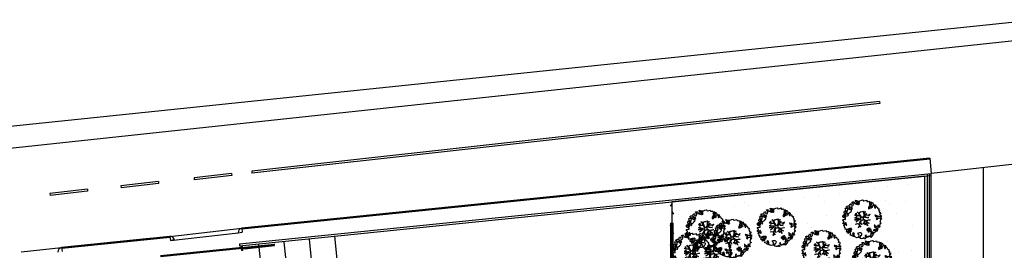
# Model space of a CAD drawing. Units: millimetres. Extents: x -498 to 3482, y 983 to 1639.
# Drawn here: x -137 to -40, y 1507 to 1530 of the extents above; entities that cross this region are included whole.
import ezdxf

# ---------------------------------------------------------------- set-up
doc = ezdxf.new("R2010")
doc.units = ezdxf.units.MM
for name, color, linetype in [('SDF_PLANIVOLUMETRICO', 9, 'Continuous'), ('SDF_VERDE', 86, 'Continuous'), ('SDF_VERDE_ALBERI', 252, 'Continuous')]:
    doc.layers.add(name, color=color, linetype=linetype)

# ---------------------------------------------------------------- blocks, each defined once
blk = doc.blocks.new('107P0-A-200$0$albero')
at = {"linetype": 'Continuous'}
for points in [[(-1.162, 1.276), (-1.121, 1.346), (-0.991, 1.34), (-1.013, 1.285), (-1.044, 1.235), (-1.011, 1.158), (-0.949, 1.138), (-0.886, 1.142), (-0.84, 1.198), (-0.816, 1.27), (-0.808, 1.344), (-0.817, 1.397), (-0.875, 1.426), (-0.908, 1.455), (-0.932, 1.527), (-0.872, 1.539), (-0.771, 1.548), (-0.728, 1.514), (-0.718, 1.461), (-0.673, 1.372), (-0.599, 1.389), (-0.509, 1.434), (-0.49, 1.496), (-0.549, 1.581), (-0.58, 1.699), (-0.499, 1.669), (-0.405, 1.652), (-0.302, 1.63), (-0.167, 1.634), (-0.015, 1.708), (0.103, 1.738), (0.151, 1.714), (0.153, 1.659), (0.223, 1.641), (0.367, 1.665), (0.502, 1.717), (0.516, 1.625), (0.525, 1.596), (0.638, 1.593), (0.711, 1.617), (0.787, 1.53), (0.903, 1.544), (0.936, 1.515), (0.919, 1.445), (0.878, 1.448), (0.758, 1.424), (0.789, 1.379), (0.885, 1.33), (0.94, 1.308), (1.012, 1.308), (1.007, 1.37), (0.991, 1.421), (1.022, 1.471), (1.09, 1.461), (1.139, 1.333), (1.122, 1.264), (1.206, 1.203), (1.211, 1.213), (1.281, 1.268), (1.365, 1.255), (1.396, 1.185), (1.376, 1.123), (1.331, 1.116), (1.266, 1.143), (1.28, 1.051), (1.315, 0.967), (1.347, 0.969), (1.388, 0.967), (1.422, 1.082), (1.465, 1.096), (1.496, 1.05), (1.546, 0.995), (1.548, 0.915), (1.596, 0.891), (1.668, 0.866), (1.714, 0.849), (1.692, 0.77), (1.672, 0.732), (1.79, 0.666), (1.696, 0.587), (1.786, 0.481), (1.835, 0.529), (1.887, 0.418), (1.8, 0.342), (1.75, 0.349), (1.809, 0.265), (1.838, 0.202), (1.936, 0.194), (1.936, 0.05), (1.875, 0.038), (1.751, 0.125), (1.583, 0.126), (1.489, 0.192), (1.362, 0.238), (1.302, 0.226), (1.376, 0.123), (1.434, 0.142), (1.491, 0.088), (1.539, 0.04), (1.493, -0.015), (1.439, -0.121), (1.497, -0.174), (1.567, -0.143), (1.584, -0.073), (1.603, -0.059), (1.668, -0.038), (1.702, -0.019), (1.803, -0.058), (1.848, -0.051), (1.918, -0.068), (1.971, -0.131), (1.901, -0.186), (1.819, -0.204), (1.84, -0.293), (1.818, -0.349), (1.781, -0.433), (1.841, -0.469), (1.865, -0.493), (1.889, -0.589), (1.802, -0.594), (1.775, -0.659), (1.751, -0.803), (1.81, -0.863), (1.726, -0.971), (1.646, -0.949), (1.526, -0.972), (1.45, -0.861), (1.327, -0.805), (1.296, -0.735), (1.224, -0.735), (1.275, -0.79), (1.259, -0.939), (1.372, -0.967), (1.386, -1.01), (1.442, -1.032), (1.501, -1.068), (1.605, -1.066), (1.605, -1.114), (1.539, -1.208), (1.541, -1.335), (1.454, -1.316), (1.394, -1.375), (1.317, -1.433), (1.242, -1.497), (1.112, -1.468), (1.074, -1.424), (0.961, -1.325), (0.955, -1.207), (0.91, -1.118), (0.844, -1.235), (0.865, -1.324), (0.903, -1.44), (0.973, -1.481), (1.054, -1.511), (1.157, -1.533), (1.167, -1.586), (1.133, -1.629), (1.06, -1.725), (0.898, -1.938), (0.909, -1.75), (0.822, -1.803), (0.817, -1.884), (0.733, -1.8), (0.682, -1.888), (0.629, -1.922), (0.588, -1.823), (0.544, -1.957), (0.408, -1.834), (0.471, -1.709), (0.353, -1.74), (0.362, -1.817), (0.415, -1.88), (0.349, -1.997), (0.4, -2.077), (0.335, -2.074), (0.277, -2.069), (0.234, -1.939), (0.138, -2.059), (-0.004, -2.065), (-0.124, -2.04), (-0.165, -1.99), (-0.112, -1.908), (-0.09, -1.853), (-0.089, -1.805), (-0.094, -1.766), (-0.019, -1.726), (0.012, -1.676), (0.039, -1.611), (0.027, -1.575), (-0.006, -1.546), (-0.102, -1.497), (-0.196, -1.504), (-0.312, -1.518), (-0.41, -1.558), (-0.36, -1.589), (-0.331, -1.628), (-0.272, -1.688), (-0.291, -1.775), (-0.263, -1.862), (-0.222, -1.888), (-0.227, -1.946), (-0.292, -1.943), (-0.362, -1.95), (-0.485, -1.966), (-0.576, -1.932), (-0.701, -1.893), (-0.683, -1.799), (-0.719, -1.739), (-0.721, -1.66), (-0.733, -1.623), (-0.732, -1.527), (-0.831, -1.495), (-0.903, -1.567), (-0.858, -1.656), (-0.801, -1.71), (-0.775, -1.813), (-0.765, -1.866), (-0.864, -1.834), (-0.986, -1.754), (-1.096, -1.71), (-1.103, -1.641), (-1.052, -1.576), (-1.098, -1.511), (-1.138, -1.484), (-1.22, -1.503), (-1.314, -1.558), (-1.314, -1.438), (-1.172, -1.383), (-1.092, -1.357), (-0.996, -1.285), (-1.058, -1.266), (-1.166, -1.325), (-1.234, -1.315), (-1.33, -1.339), (-1.4, -1.418), (-1.448, -1.418), (-1.446, -1.353), (-1.498, -1.29), (-1.438, -1.23), (-1.433, -1.22), (-1.283, -1.164), (-1.166, -1.157), (-1.026, -1.071), (-1.035, -1.042), (-1.16, -1.075), (-1.252, -1.089), (-1.353, -1.122), (-1.461, -1.158), (-1.526, -1.179), (-1.62, -1.138), (-1.564, -1.063), (-1.641, -0.977), (-1.684, -0.943), (-1.664, -0.832), (-1.743, -0.786), (-1.74, -0.721), (-1.697, -0.659), (-1.608, -0.662), (-1.524, -0.722), (-1.522, -0.754), (-1.43, -0.74), (-1.463, -0.662), (-1.502, -0.595), (-1.516, -0.528), (-1.525, -0.499), (-1.59, -0.52), (-1.646, -0.57), (-1.682, -0.582), (-1.826, -0.581), (-1.831, -0.543), (-1.814, -0.497), (-1.729, -0.461), (-1.719, -0.418), (-1.765, -0.329), (-1.822, -0.3), (-1.817, -0.194), (-1.706, -0.166), (-1.569, -0.169), (-1.563, -0.039), (-1.626, -0.02), (-1.695, -0.002), (-1.792, -0.002), (-1.825, 0.075), (-1.814, 0.239), (-1.708, 0.281), (-1.611, 0.401), (-1.695, 0.438), (-1.697, 0.541), (-1.67, 0.63), (-1.564, 0.673), (-1.552, 0.757), (-1.597, 0.846), (-1.534, 0.922), (-1.417, 0.881), (-1.347, 0.84), (-1.393, 0.737), (-1.406, 0.652), (-1.435, 0.547), (-1.448, 0.463), (-1.352, 0.39), (-1.253, 0.406), (-1.145, 0.49), (-1.106, 0.543), (-1.033, 0.59), (-0.99, 0.677), (-1.001, 0.761), (-1.078, 0.8), (-1.136, 0.757), (-1.174, 0.8), (-1.183, 0.853), (-1.166, 0.923), (-1.219, 0.938), (-1.294, 0.921), (-1.335, 0.924), (-1.371, 0.936), (-1.437, 1.018), (-1.481, 1.004), (-1.463, 1.098), (-1.405, 1.141), (-1.321, 1.152), (-1.256, 1.149), (-1.208, 1.173), (-1.172, 1.233)], [(-1.084, 0.99), (-1.158, 1.069), (-1.211, 1.036), (-1.123, 0.961)], [(-0.389, 1.385), (-0.435, 1.45), (-0.507, 1.403), (-0.592, 1.343), (-0.536, 1.321), (-0.5, 1.357), (-0.455, 1.316), (-0.409, 1.299)], [(-0.211, 1.499), (-0.215, 1.586), (-0.328, 1.589), (-0.398, 1.582), (-0.432, 1.539), (-0.362, 1.522), (-0.363, 1.474), (-0.322, 1.447), (-0.269, 1.481)], [(-0.2, 1.319), (-0.25, 1.423), (-0.317, 1.409), (-0.342, 1.337), (-0.342, 1.289), (-0.304, 1.269), (-0.287, 1.291)], [(0.851, 0.919), (0.842, 0.996), (0.78, 1.064), (0.712, 1.05), (0.686, 1.009), (0.683, 0.968), (0.675, 0.894), (0.721, 0.876), (0.764, 0.891), (0.803, 0.871)], [(0.858, 1.156), (0.944, 1.171), (0.938, 1.23), (0.898, 1.305), (0.809, 1.284), (0.777, 1.209), (0.748, 1.152), (0.772, 1.104), (0.841, 1.086)], [(1.073, 1.024), (1.116, 1.086), (1.095, 1.151), (1.035, 1.139), (0.96, 1.099), (0.934, 1.082), (0.897, 1.022), (0.931, 0.969), (0.964, 0.964), (1.015, 1.005), (1.018, 1.046)], [(-1.647, 0.069), (-1.641, 0.199), (-1.735, 0.193), (-1.712, 0.12), (-1.705, 0.051), (-1.657, 0.026)], [(-1.541, 0.088), (-1.497, 0.174), (-1.547, 0.254), (-1.593, 0.271), (-1.589, 0.185), (-1.601, 0.1)], [(-1.499, 0.374), (-1.513, 0.441), (-1.566, 0.456), (-1.566, 0.336), (-1.499, 0.326)], [(-1.507, 0.523), (-1.439, 0.633), (-1.519, 0.631), (-1.548, 0.574), (-1.563, 0.521)], [(-1.388, 0.306), (-1.42, 0.256), (-1.382, 0.188), (-1.334, 0.164), (-1.293, 0.233), (-1.352, 0.318)], [(-0.935, 0.95), (-1.027, 0.961), (-1.061, 0.845), (-0.977, 0.833), (-0.904, 0.881)], [(1.681, -0.858), (1.686, -0.752), (1.592, -0.759), (1.57, -0.838), (1.606, -0.874), (1.666, -0.886)], [(-0.986, -1.218), (-0.942, -1.132), (-0.997, -1.11), (-1.057, -1.146), (-1.05, -1.191)], [(0.606, -1.241), (0.671, -1.172), (0.587, -1.135), (0.515, -1.135), (0.515, -1.207), (0.539, -1.255)], [(0.83, -1.144), (0.85, -1.081), (0.829, -0.992), (0.761, -1.055), (0.701, -1.018), (0.624, -1.099), (0.708, -1.136), (0.763, -1.134), (0.804, -1.112)], [(0.764, -1.309), (0.822, -1.315), (0.767, -1.22), (0.685, -1.263), (0.63, -1.314), (0.661, -1.383), (0.728, -1.393), (0.764, -1.358)], [(0.984, -1.541), (0.895, -1.539), (0.905, -1.592), (0.866, -1.644), (0.955, -1.647)], [(1.299, -1.231), (1.273, -1.151), (1.205, -1.189), (1.166, -1.29), (1.25, -1.278), (1.265, -1.226)], [(1.452, -1.236), (1.47, -1.119), (1.386, -1.13), (1.378, -1.181), (1.344, -1.224), (1.38, -1.284)]]:
    blk.add_lwpolyline(points, close=True, dxfattribs=at)
for points in [[(-0.675, -0.011), (-0.527, -0.031), (-0.514, -0.006), (-0.528, 0.089)], [(-0.293, -0.02), (-0.264, -0.141), (-0.188, -0.13), (-0.12, -0.118), (-0.092, -0.099), (-0.077, -0.08), (-0.068, -0.067), (-0.072, -0.023), (-0.154, 0.156), (-0.223, 0.188), (-0.377, 0.183), (-0.505, 0.186), (-0.584, 0.218), (-0.653, 0.313)], [(-0.638, 0.318), (-0.572, 0.243), (-0.516, 0.22), (-0.52, 0.305), (-0.56, 0.429)], [(-0.535, 0.434), (-0.503, 0.307), (-0.489, 0.222), (-0.378, 0.22), (-0.291, 0.225), (-0.235, 0.233), (-0.193, 0.233), (-0.283, 0.413), (-0.429, 0.555)], [(-0.51, 0.095), (-0.496, -0.021), (-0.504, -0.037), (-0.437, -0.16), (-0.286, -0.145), (-0.31, -0.022)], [(-0.419, 0.575), (-0.27, 0.435), (-0.164, 0.552), (-0.086, 0.557), (0.064, 0.603)], [(0.078, 0.583), (-0.064, 0.544), (-0.135, 0.527), (-0.155, 0.517), (-0.21, 0.441), (-0.231, 0.41), (-0.138, 0.223), (-0.04, 0.049), (0, 0), (0.02, -0.007), (0.071, 0.003), (0.159, 0.104), (0.247, 0.191), (0.232, 0.499), (0.151, 0.642)], [(0.694, -0.017), (0.533, 0.002), (0.375, 0.012), (0.324, 0.092), (0.3, 0.139), (0.196, 0.023), (0.181, -0.006), (0.158, -0.041), (0.154, -0.101), (0.165, -0.115), (0.255, -0.168), (0.345, -0.235), (0.42, -0.262), (0.481, -0.27), (0.628, -0.246), (0.775, -0.211), (0.834, -0.202)], [(0.173, 0.659), (0.259, 0.512), (0.409, 0.592)], [(0.421, 0.565), (0.268, 0.487), (0.271, 0.371), (0.286, 0.221), (0.402, 0.307), (0.472, 0.44)], [(0.743, 0.14), (0.673, 0.217), (0.496, 0.241), (0.414, 0.249), (0.385, 0.233), (0.338, 0.197), (0.314, 0.175), (0.391, 0.035), (0.526, 0.024), (0.707, -0.003)], [(0.484, 0.413), (0.42, 0.296), (0.674, 0.234), (0.818, 0.33)], [(0.84, 0.306), (0.693, 0.227), (0.756, 0.141)], [(-0.665, -0.207), (-0.558, -0.21), (-0.454, -0.18), (-0.532, -0.047), (-0.682, -0.03)], [(-0.538, -0.417), (-0.268, -0.191), (-0.275, -0.179), (-0.555, -0.23), (-0.681, -0.223)], [(-0.33, -0.979), (-0.262, -0.894), (-0.239, -0.825), (-0.215, -0.783), (-0.243, -0.668), (-0.272, -0.653), (-0.415, -0.614), (-0.589, -0.661)], [(-0.585, -0.642), (-0.411, -0.585), (-0.272, -0.619), (-0.168, -0.496), (-0.138, -0.41), (-0.09, -0.315), (-0.052, -0.261), (-0.047, -0.236), (-0.065, -0.231), (-0.069, -0.167), (-0.083, -0.158), (-0.216, -0.17), (-0.525, -0.426)], [(-0.077, -0.923), (-0.192, -0.792), (-0.224, -0.82), (-0.248, -0.904), (-0.324, -0.987)], [(0.005, -0.711), (-0.102, -0.508), (-0.121, -0.504), (-0.158, -0.547), (-0.196, -0.611), (-0.225, -0.648), (-0.221, -0.692), (-0.19, -0.778), (-0.073, -0.922)], [(0.135, -0.593), (0.258, -0.494), (0.289, -0.377), (0.29, -0.318), (0.283, -0.276), (0.251, -0.231), (0.198, -0.217), (0.188, -0.207), (0.17, -0.203), (0.14, -0.24), (0.094, -0.255), (0.046, -0.257), (0.015, -0.267), (-0.01, -0.265), (-0.028, -0.295), (-0.084, -0.375), (-0.101, -0.429), (-0.112, -0.457), (0.012, -0.709)], [(0.375, -0.693), (0.258, -0.515), (0.142, -0.611)], [(0.579, -0.792), (0.476, -0.591), (0.513, -0.441), (0.42, -0.317), (0.356, -0.3), (0.326, -0.292), (0.285, -0.461), (0.279, -0.515), (0.402, -0.702)], [(0.842, -0.227), (0.771, -0.24), (0.631, -0.265), (0.469, -0.308), (0.539, -0.436), (0.732, -0.542)], [(0.727, -0.561), (0.545, -0.465), (0.496, -0.602), (0.601, -0.795)]]:
    blk.add_lwpolyline(points, dxfattribs=at)

msp = doc.modelspace()

# ---------------------------------------------------------------- hatches: boundary and pattern name
at = {"layer": 'SDF_VERDE', "ltscale": 0.5}
h = msp.add_hatch(dxfattribs=at)
h.set_pattern_fill('AR-SAND', color=256, scale=0.1, style=0)
h.set_pattern_definition([(37.5, (-398.049, 1730.973), (-0.160003, 4.894132), [0, -3.8608, 0, -4.318, 0, -4.1275]), (7.5, (-398.049, 1730.973), (4.49523, 7.16825), [0, -2.0828, 0, -3.4798, 0, -1.3335]), (327.5, (-401.173, 1730.973), (7.909924, 0.01437), [0, -1.27, 0, -4.572, 0, -5.969]), (317.5, (-401.173, 1730.973), (7.63556, 2.22929), [0, -0.635, 0, -2.9972, 0, -3.429])])
h.paths.add_polyline_path([(-59.891, 1487.428), (-53.651, 1487.341), (-53.92, 1468.027), (-56.28, 1468.023), (-55.791, 1466.107), (-49.603, 1466.107), (-47.763, 1470.514), (-47.763, 1514.617), (-72.574, 1512.089), (-72.577, 1509.998), (-72.55, 1510.001), (-72.577, 1509.966), (-72.589, 1503.012), (-72.144, 1502.963), (-72.121, 1494.799), (-85.501, 1493.403), (-91.796, 1494.119), (-91.79, 1481.592), (-91.783, 1481.592), (-91.783, 1481.567), (-85.491, 1481.567), (-85.491, 1466.207), (-61.64, 1466.207), (-61.639, 1466.107), (-58.315, 1466.107), (-57.654, 1468.02), (-60.161, 1468.016)])

# ---------------------------------------------------------------- linework, layer by layer
at = {"layer": 'SDF_PLANIVOLUMETRICO'}
for p, q in [((-36.6, 1528.125), (-400.955, 1489.124)), ((-47.266, 1516.368), (-114.739, 1509.494)), ((-47.256, 1516.269), (-114.728, 1509.395)), ((-47.266, 1516.368), (-47.148, 1514.881)), ((-47.146, 1514.892), (-36.703, 1516.073)), ((-41.998, 1456.704), (-41.998, 1515.474)), ((-114.976, 1507.971), (-47.146, 1514.881)), ((-114.956, 1507.772), (-47.146, 1514.679)), ((-47.763, 1470.034), (-47.763, 1514.617)), ((-47.492, 1454.433), (-47.492, 1514.846)), ((-47.292, 1454.433), (-47.292, 1514.866)), ((-47.148, 1454.433), (-47.148, 1514.881)), ((-72.574, 1512.089), (-72.589, 1503.025)), ((-72.574, 1511.891), (-72.751, 1511.664)), ((-72.575, 1511.128), (-72.412, 1510.891)), ((-121.792, 1508.697), (-114.739, 1509.494)), ((-114.74, 1509.503), (-114.693, 1509.097)), ((-72.577, 1509.966), (-72.755, 1509.739)), ((-72.7, 1509.986), (-72.455, 1510.01)), ((-72.578, 1509.186), (-72.415, 1508.949)), ((-121.792, 1508.696), (-132.411, 1507.599)), ((-123.787, 1508.49), (-132.411, 1507.599)), ((-123.787, 1508.49), (-132.411, 1507.599)), ((-121.781, 1508.597), (-132.401, 1507.5)), ((-121.792, 1508.696), (-121.747, 1508.3)), ((-121.747, 1508.3), (-115.09, 1509.051)), ((-121.349, 1508.345), (-121.747, 1508.3)), ((-115.09, 1509.051), (-114.693, 1509.097)), ((-107.634, 1503.932), (-108.106, 1508.408)), ((-105.148, 1504.194), (-105.628, 1508.749)), ((-136.366, 1507.186), (-132.411, 1507.598)), ((-132.411, 1507.599), (-132.369, 1507.2)), ((-114.676, 1507.615), (-122.725, 1506.789)), ((-114.665, 1507.506), (-122.714, 1506.681)), ((-114.976, 1507.971), (-114.956, 1507.772)), ((-114.812, 1507.767), (-114.693, 1507.779)), ((-114.8, 1507.647), (-114.812, 1507.767)), ((-114.771, 1507.733), (-114.812, 1507.767)), ((-114.8, 1507.647), (-114.811, 1507.76)), ((-114.796, 1507.613), (-114.807, 1507.718)), ((-114.8, 1507.647), (-114.767, 1507.688)), ((-114.8, 1507.647), (-114.681, 1507.66)), ((-114.795, 1507.598), (-114.8, 1507.647)), ((-114.786, 1507.514), (-114.796, 1507.613)), ((-114.795, 1507.603), (-111.537, 1507.937)), ((-114.795, 1507.598), (-111.537, 1507.933)), ((-114.676, 1507.611), (-114.795, 1507.598)), ((-114.785, 1507.499), (-114.795, 1507.598)), ((-114.78, 1507.449), (-114.786, 1507.514)), ((-114.785, 1507.499), (-111.526, 1507.833)), ((-114.665, 1507.511), (-114.785, 1507.499)), ((-114.78, 1507.449), (-114.785, 1507.499)), ((-114.784, 1507.494), (-113.829, 1507.592)), ((-114.78, 1507.449), (-114.66, 1507.462)), ((-114.78, 1507.449), (-114.66, 1507.462)), ((-114.78, 1507.449), (-114.767, 1507.33)), ((-114.78, 1507.449), (-114.767, 1507.33)), ((-114.648, 1507.342), (-114.78, 1507.449)), ((-114.78, 1507.449), (-114.767, 1507.33)), ((-114.78, 1507.449), (-114.767, 1507.33)), ((-114.648, 1507.342), (-114.78, 1507.449)), ((-114.767, 1507.33), (-114.66, 1507.462)), ((-114.767, 1507.33), (-114.66, 1507.462)), ((-114.767, 1507.33), (-114.648, 1507.342)), ((-114.767, 1507.33), (-114.648, 1507.342)), ((-114.726, 1507.738), (-114.693, 1507.779)), ((-114.681, 1507.66), (-114.721, 1507.693)), ((-114.681, 1507.66), (-114.693, 1507.779)), ((-114.66, 1507.462), (-114.684, 1507.69)), ((-114.66, 1507.462), (-114.681, 1507.66)), ((-114.66, 1507.462), (-114.648, 1507.342)), ((-114.66, 1507.462), (-114.648, 1507.342)), ((-114.464, 1507.502), (-111.523, 1507.804)), ((-114.463, 1507.487), (-114.464, 1507.502)), ((-114.463, 1507.487), (-111.522, 1507.789)), ((-114.427, 1507.536), (-114.424, 1507.506)), ((-114.422, 1507.491), (-114.418, 1507.456)), ((-114.377, 1507.541), (-114.374, 1507.511)), ((-114.253, 1507.509), (-114.249, 1507.473)), ((-113.831, 1507.612), (-113.828, 1507.582)), ((-113.782, 1507.617), (-113.778, 1507.587)), ((-113.781, 1507.612), (-113.333, 1507.658)), ((-113.334, 1507.663), (-113.331, 1507.633)), ((-113.334, 1507.663), (-113.331, 1507.633)), ((-113.284, 1507.663), (-112.786, 1507.714)), ((-113.284, 1507.668), (-113.281, 1507.638)), ((-112.607, 1503.409), (-113.086, 1507.962)), ((-112.787, 1507.719), (-112.784, 1507.689)), ((-112.787, 1507.719), (-112.784, 1507.689)), ((-112.787, 1507.719), (-112.784, 1507.689)), ((-112.737, 1507.724), (-112.734, 1507.694)), ((-112.737, 1507.724), (-112.734, 1507.694)), ((-112.736, 1507.719), (-112.239, 1507.77)), ((-112.24, 1507.775), (-112.237, 1507.745)), ((-112.24, 1507.775), (-112.237, 1507.745)), ((-112.19, 1507.78), (-112.187, 1507.751)), ((-112.189, 1507.775), (-111.692, 1507.826)), ((-111.692, 1507.831), (-111.689, 1507.802)), ((-111.692, 1507.831), (-111.689, 1507.802)), ((-111.692, 1507.831), (-111.689, 1507.802)), ((-111.643, 1507.836), (-111.64, 1507.807)), ((-111.643, 1507.836), (-111.64, 1507.807)), ((-111.538, 1507.947), (-111.539, 1507.952)), ((-111.528, 1507.848), (-111.538, 1507.947)), ((-111.527, 1507.843), (-111.531, 1507.873)), ((-110.121, 1503.67), (-110.592, 1508.146)), ((-72.58, 1508.041), (-72.758, 1507.815))]:
    msp.add_line(p, q, dxfattribs=at)
at = {"layer": 'SDF_PLANIVOLUMETRICO', "linetype": 'Continuous'}
for p, q in [((-72.703, 1509.986), (-72.714, 1503.025)), ((-72.703, 1509.986), (-72.458, 1510.01)), ((-72.458, 1510.01), (-72.47, 1502.999))]:
    msp.add_line(p, q, dxfattribs=at)
at = {"layer": 'SDF_PLANIVOLUMETRICO', "ltscale": 0.1}
for points in [[(-36.714, 1529.959), (-386.435, 1493.625)], [(-52.198, 1521.94), (-113.77, 1515.084)], [(-52.178, 1521.741), (-113.748, 1514.885)], [(-52.198, 1521.94), (-52.178, 1521.741)], [(-113.77, 1515.084), (-113.748, 1514.885)], [(-122.918, 1514.073), (-126.592, 1513.664)], [(-122.918, 1514.073), (-122.896, 1513.874)], [(-115.746, 1514.864), (-119.419, 1514.455)], [(-119.419, 1514.455), (-119.402, 1514.256)], [(-115.724, 1514.665), (-119.402, 1514.256)], [(-115.746, 1514.864), (-115.724, 1514.665)], [(-47.763, 1470.514), (-47.763, 1514.617), (-72.574, 1512.089), (-72.577, 1509.998), (-72.55, 1510.001), (-72.577, 1509.966), (-72.589, 1503.012)], [(-129.888, 1513.321), (-133.562, 1512.912)], [(-129.867, 1513.122), (-133.544, 1512.713)], [(-129.888, 1513.321), (-129.867, 1513.122)], [(-126.592, 1513.664), (-126.574, 1513.465)], [(-122.896, 1513.874), (-126.574, 1513.465)], [(-133.562, 1512.912), (-133.544, 1512.713)]]:
    msp.add_lwpolyline(points, dxfattribs=at)
at = {"layer": 'SDF_PLANIVOLUMETRICO'}
msp.add_circle((-114.746, 1507.713), 0.0321, dxfattribs=at)
for centre, start, end in [((-114.693, 1509.097), 96.64908, 186.64908), ((-121.747, 1508.3), 6.48051, 96.48051), ((-132.369, 1507.2), 96.0347, 186.0347)]:
    msp.add_arc(centre, 0.4, start, end, dxfattribs=at)

# ---------------------------------------------------------------- block references
at = {"layer": 'SDF_VERDE_ALBERI'}
for p in [(-53.966, 1510.537), (-69.306, 1509.566), (-62.352, 1509.771), (-66.698, 1508.646), (-57.954, 1507.573), (-70.686, 1507.266), (-68.692, 1507.215), (-52.995, 1506.551)]:
    msp.add_blockref('107P0-A-200$0$albero', p, dxfattribs=at)

doc.saveas('drawing.dxf')
